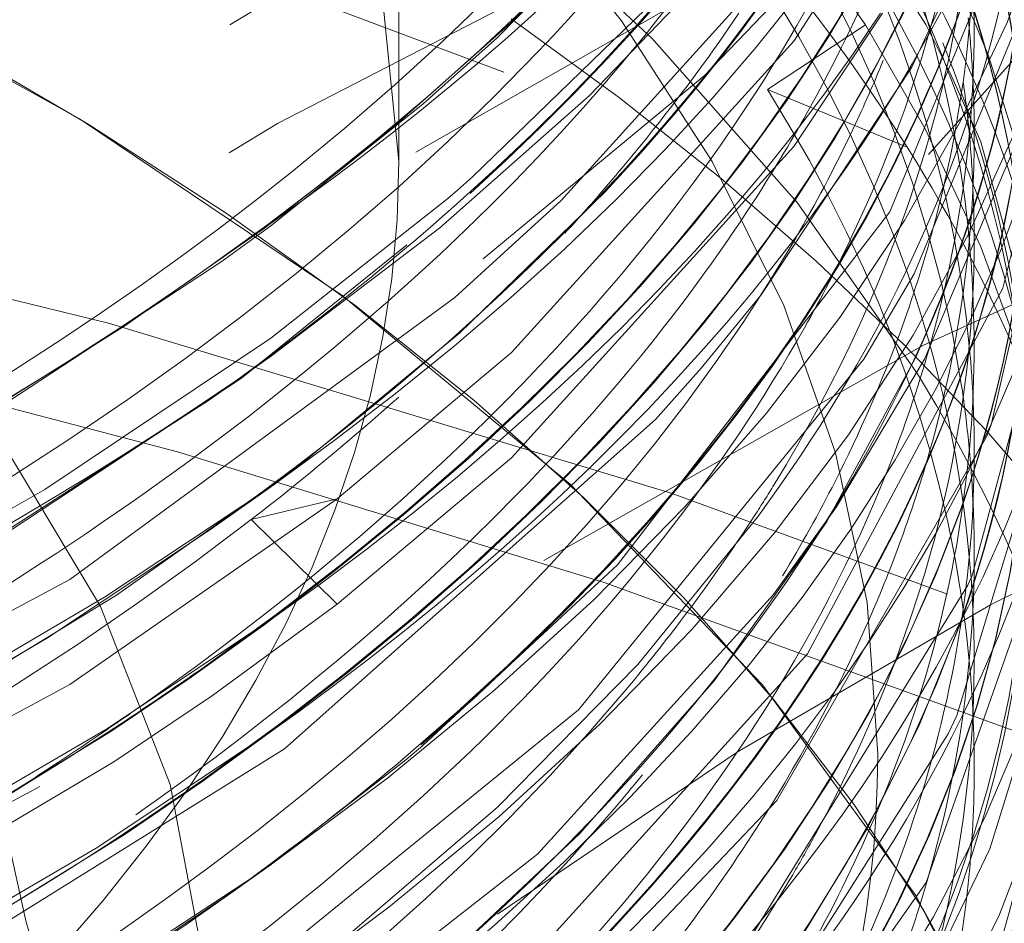
# Model space of a CAD drawing. Units: millimetres. Extents: x -210 to 210, y -148 to 148.
# Drawn here: x -141 to -139, y 75 to 77 of the extents above; entities that cross this region are included whole.
import ezdxf

# ---------------------------------------------------------------- set-up
doc = ezdxf.new("R2010")
doc.units = ezdxf.units.MM
doc.linetypes.add('Ciągła0.30mm', pattern=[0])
doc.linetypes.add('Liniakreskowa', pattern=[5.8, 4, -1.8])
doc.layers.add('Wymiary', color=7, linetype='Ciągła0.30mm', lineweight=0)
doc.styles.add('ICTEXT4', font='arial.ttf', dxfattribs={"height": 2.9845, "bigfont": 'bigfont.shx'})
doc.dimstyles.new('0', dxfattribs={"dimtxt": 0.125, "dimasz": 3, "dimexe": 1, "dimexo": 0, "dimgap": 0, "dimtad": 1, "dimdec": 3, "dimlfac": 4, "dimrnd": 0.001, "dimtxsty": 'ICTEXT4', "dimblk1": '_FILLED_300_100_7', "dimblk2": '_FILLED_300_100_7', "dimcen": 0.09, "dimclrd": 7, "dimclre": 7, "dimclrt": 7, "dimadec": 1, "dimazin": 2, "dimtfac": 12, "dimtdec": 3, "dimtofl": 0, "dimtmove": 0, "dimatfit": 0, "dimfxl": 0, "dimtolj": 1, "dimtzin": 1, "dimlwd": 15, "dimlwe": 15, "dimarcsym": 0})

# ---------------------------------------------------------------- blocks, each defined once
blk = doc.blocks.new('*D39')
at = {"layer": 'Defpoints', "color": 0}
for p in [(-142.6513928217754, 99.95178467115596), (-150.9030071294487, 84.51932338601411)]:
    blk.add_point(p, dxfattribs=at)
at = {"layer": 'Wymiary', "color": 7, "lineweight": 15}
for p, q in [((-141.2368303690315, 102.5973494628946), (-139.8222679162875, 105.2429142546332)), ((-142.6513928217754, 99.95178467115596), (-150.9030071294487, 84.51932338601411)), ((-152.3175695821926, 81.8737585942755), (-163.6524736395664, 60.67481963350103))]:
    blk.add_line(p, q, dxfattribs=at)
at = {"layer": 'Wymiary', "color": 7}
for points in [[(-141.6777578343212, 102.8331098716852), (-140.7959029037417, 102.3615890541039), (-142.6513928217754, 99.95178467115596)], [(-151.8766421169029, 81.63799818548483), (-152.7584970474824, 82.10951900306617), (-150.9030071294487, 84.51932338601411)]]:
    blk.add_solid(points, dxfattribs=at)
at = {"layer": 'Wymiary', "color": 7, "insert": (-160.8667894342507, 69.29102456983078), "char_height": 2.9845, "attachment_point": 5, "rotation": 61.8669385423072, "style": 'ICTEXT4'}
blk.add_mtext('\\A1;\\A1;{\\fArial|b0|i0|c0|p34;∅}70{\\fArial|b0|i0|c238|p34;\\H2.4871;- 6otw.}', dxfattribs=at)
blk = doc.blocks.new('_FILLED_300_100_7')
at = {"color": 7}
blk.add_solid([(0, 0), (-1, -0.1666666666666667), (0, 0), (-1, 0.1666666666666667)], dxfattribs=at)

msp = doc.modelspace()

# ---------------------------------------------------------------- linework, layer by layer
at = {"layer": 'Wymiary', "color": 7, "linetype": 'Liniakreskowa', "lineweight": 9}
for p, q in [((-140.4630182999796, 76.50110845269688), (-140.4630182999796, 78.44966561121186)), ((-139.6956040865417, 76.72523059385405), (-139.8568036890668, 76.61878267718443)), ((-139.8568036890668, 76.61878267718443), (-139.6269322506775, 76.5241810777798)), ((-140.7742684301609, 76.32790337193997), (-140.6773940984843, 76.39640386879137)), ((-140.6773940984843, 76.39640386879137), (-140.6722063575449, 76.40007215558867)), ((-140.7742684301608, 76.10923195748447), (-140.6722063575448, 76.18140074113317)), ((-140.7742684301608, 75.89489067004781), (-140.6742475989971, 75.96561607802354)), ((-140.5643979369532, 75.94623675191552), (-140.7058145899686, 75.91209220561802)), ((-140.7058145899686, 75.91209220561802), (-140.5643835782581, 75.77343664125907)), ((-140.7742684301608, 75.67621925559226), (-140.6722063575448, 75.74838803924096)), ((-140.7742684301606, 75.49240574079963), (-140.6886385290311, 75.5529552245607)), ((-140.7317872924582, 75.30377302688596), (-140.6722063575448, 75.34590310999268)), ((-140.7742684301608, 75.27373432634397), (-140.7353922094893, 75.30122396560769)), ((-140.7353922094893, 75.30122396560769), (-140.7317872924582, 75.30377302688596))]:
    msp.add_line(p, q, dxfattribs=at)
for points in [[(-140.1959671856474, 76.43681298054436), (-139.8716108563365, 76.79459384511017), (-139.6684920995698, 77.08873987462839), (-139.5132651630988, 77.39257400447579), (-139.4090284938797, 77.69953369266722), (-139.3830454289289, 77.81494831899523)], [(-139.6467552518543, 77.5397459772775), (-139.7537405825962, 77.35347638582085), (-140.0468613986052, 76.96446506996324), (-140.300855836212, 76.70426049959902)], [(-140.3665434653832, 76.45377611248581), (-140.3416662570726, 76.47544474140892), (-140.0567845654774, 76.7513035802635), (-139.8164901719118, 77.0402324778795), (-139.6083462836827, 77.36759532329872)], [(-140.4234403821927, 75.54078350041655), (-140.1032175572095, 75.83792542042144), (-139.655835734055, 76.41822755734562), (-139.4041040394842, 77.02779164536226), (-139.3538361493282, 77.33667379398689)], [(-139.5162531607316, 76.73012491804668), (-139.6391566032981, 76.97681939670895), (-139.8356003380514, 77.27424370313801), (-139.8801878064131, 77.33195656042447)], [(-154.1674358546564, 77.21248587440108), (-154.0265075951527, 76.77283251607174), (-153.6608309046834, 76.18728907779541), (-153.1065936728967, 75.64004678872277), (-152.37835763514, 75.14639756217596), (-151.4966991948776, 74.7199646299763), (-150.4852916287738, 74.37249670936778), (-149.3722824100636, 74.11384945687291), (-148.1879194736527, 73.95092214264187), (-146.9648782636347, 73.88875205338822), (-145.7365924290369, 73.92862334268037), (-144.5368646945246, 74.07018679876143), (-143.3984629720283, 74.30904602815576), (-142.3528417618909, 74.63937268173873), (-141.4283604415777, 75.05172347134321), (-140.6508139089116, 75.53527849915419), (-140.041009078251, 76.07669802017146), (-139.9660213882391, 76.16096441025861)], [(-139.5964233906414, 76.72559107583128), (-139.8152417973365, 77.0737782171744), (-139.8483053218641, 77.11789351017438)], [(-139.6956040865417, 76.72523059385405), (-139.8830703765763, 76.98948025723979), (-139.9012363988819, 77.01216106245771)], [(-140.5643979369532, 75.94623675191552), (-140.2778896650764, 76.1868240460981), (-139.8135379846149, 76.69832801018181), (-139.6266345031074, 76.98802869104941)], [(-139.8671705187544, 76.28147294325576), (-139.6194030858475, 76.65548466973769), (-139.4775151424442, 76.96331115959097)], [(-139.6158564636996, 76.3160744493313), (-139.4230511902965, 76.78251944997962), (-139.3850115879101, 76.94030895058026)], [(-139.4890364598164, 76.06811866383525), (-139.3522677328915, 76.66666946392297), (-139.347705519576, 76.80039292605403)], [(-140.5643835782581, 75.77343664125907), (-140.2777598638969, 76.01388432753623), (-139.8136428285144, 76.52534027853643), (-139.6678107171748, 76.7442036860605)], [(-139.3678173567802, 76.21115603363201), (-139.3964988674361, 76.36425097597719), (-139.4931945901914, 76.6741983187294), (-139.5162531607316, 76.73012491804668)], [(-153.2447249827459, 75.06539883460853), (-153.0912961172875, 74.93611985290309), (-152.7436219735175, 74.68077146767983), (-152.3574604572848, 74.44264948823532), (-151.9299390342369, 74.22006963566433), (-150.9745567298535, 73.83341910934408), (-149.9045907881634, 73.53172184032778), (-148.7487769885744, 73.32319656409202), (-147.5396876808378, 73.21334355171712), (-146.3096872679264, 73.20560330499892), (-145.0924163877233, 73.2997159712758), (-143.9213884568693, 73.49386133499767), (-142.8285448121889, 73.78222078050351), (-141.8441449851289, 74.1575542350967), (-140.9948051198572, 74.60926170599487), (-140.3043086112348, 75.12534464046196), (-139.7910527592322, 75.69168607334447), (-139.4696743581515, 76.29276909780211), (-139.3651623555853, 76.7134597723073)], [(-139.5972624143171, 76.55458854254796), (-139.6956040865417, 76.72523059385405)], [(-139.555827447088, 76.64463300901147), (-139.5964233906414, 76.72559107583128)], [(-140.300855836212, 76.70426049959902), (-140.4228372305566, 76.59533494561441), (-140.6735526947049, 76.39510163983458)], [(-139.5983894217452, 76.1758309292623), (-139.4450054551029, 76.53760987380173), (-139.3985449544523, 76.70460664468693)], [(-139.364338437982, 76.01348504607668), (-139.5060766936923, 76.53324569478656), (-139.555827447088, 76.64463300901147)], [(-139.4415413668703, 76.18402347712532), (-139.5060243824774, 76.36045442504783), (-139.5972624143171, 76.55458854254796)], [(-139.5201409498436, 75.82014649022221), (-139.3585428569378, 76.42091305340634), (-139.3507271457352, 76.51566120809912)], [(-141.7545178301903, 75.5818935149672), (-141.4588362979514, 75.72749551311242), (-141.0449412211321, 75.96165264540416), (-140.673442566397, 76.21037093316747), (-140.3824532624614, 76.44009011217979)], [(-140.3824532624614, 76.44009011217979), (-140.3665434653832, 76.45377611248581)], [(-143.135001656236, 74.89988738982701), (-142.6621916705166, 75.04751217706796), (-141.7853751178484, 75.39481860241006), (-141.0039537415532, 75.81399095385049), (-140.3709985162771, 76.27716300056011), (-140.1959671856474, 76.43681298054436)], [(-140.6735526947049, 76.39510163983458), (-140.7549895260895, 76.3357646014414), (-141.1289008704286, 76.09093979691544), (-141.2980977466655, 75.99269955353613)], [(-154.1645258493923, 76.3331112855322), (-154.0871567848695, 76.05932353358679), (-153.8101563853206, 75.52285896919523), (-153.3636199870013, 75.00148150115909), (-152.7779106625937, 74.53121667064617), (-152.039782822548, 74.10076860791254), (-151.5877373023387, 73.8930938159722), (-151.0991726407839, 73.7038239569333), (-150.5845489970418, 73.53678294081287), (-150.0399533120302, 73.39067267404039), (-149.4770281315135, 73.26874717804984), (-148.8914798324488, 73.17019699848623), (-147.6848648589583, 73.04823780778422), (-146.4544991073153, 73.02816533932553), (-145.2329990694737, 73.11069017791668), (-144.054818796876, 73.29310803239574), (-142.9513214762326, 73.57105529249716), (-141.9526478294289, 73.9364647074736), (-141.0864218485331, 74.38003055184883), (-140.3760597661779, 74.88915644018493), (-139.8415225392271, 75.45045380723671), (-139.4968857405337, 76.04834146389996), (-139.4890364598164, 76.06811866383525)], [(-143.5271352091538, 73.93053865669886), (-142.5875698464991, 74.20851348040271), (-141.6324325743869, 74.60252497066774), (-140.8183711836616, 75.07063590881664), (-140.1676798869788, 75.59962597390121), (-139.6983971331797, 76.17564951290434), (-139.6158564636996, 76.3160744493313)], [(-139.9660213882391, 76.16096441025861), (-139.8671705187544, 76.28147294325576)], [(-139.545536350392, 75.5904714001312), (-139.3678736645169, 76.17533332367331), (-139.3632761212887, 76.20870491984965)], [(-139.846705324531, 75.78922430430306), (-139.7434439163506, 75.93330457658128), (-139.5983894217452, 76.1758309292623)], [(-140.4772039490139, 74.28595897374268), (-140.2885717917936, 74.44767352029059), (-140.0099135317523, 74.72769297194093), (-139.5959132086842, 75.31564784506267), (-139.3800153974869, 75.9291194296584), (-139.35357022082, 76.13034012837248)], [(-143.1349932702567, 74.72708396545235), (-142.6621119868307, 74.87454703498516), (-141.7854391786017, 75.22185216234504), (-141.003903736478, 75.64117427297107), (-140.5643979369532, 75.94623675191552)], [(-139.8644344458932, 74.72868969806692), (-139.8324323201625, 74.77059035271073), (-139.6366171858586, 75.06840374256247), (-139.4912426387653, 75.37109616795132), (-139.3953549405919, 75.68083097552874), (-139.362081690208, 75.87158630915819)], [(-153.1209291691089, 75.82469301081812), (-153.029934377706, 75.75216940493958), (-152.282861603205, 75.26579458174312), (-151.3845340942033, 74.84788598307182), (-150.3598548333356, 74.51053037856938), (-149.2368145983412, 74.26253279101746), (-148.0462453593729, 74.11145545013426), (-146.8208264115313, 74.06091687707672), (-145.5941734581186, 74.11305336814966), (-144.3998821351326, 74.26600696312502), (-143.2708612353759, 74.51614509978863), (-142.2378424441721, 74.85643732419702), (-141.3375443481648, 75.27338353083978), (-140.9315655069305, 75.51436854288877), (-140.7696409884874, 75.62298408585895)], [(-140.0350351645103, 75.04559468063998), (-139.8943248337605, 75.2096033962174), (-139.5271368787462, 75.80417615182488), (-139.5201409498436, 75.82014649022221)], [(-144.8899195691631, 73.49875236859194), (-143.7889388042027, 73.695662088407), (-142.7073970037119, 73.99479641989161), (-141.7372971061304, 74.37953255243528), (-140.9055862277708, 74.83944430557318), (-140.2347347329661, 75.36221630611315), (-139.846705324531, 75.78922430430306)], [(-140.7696409884874, 75.62298408585895), (-140.5643835782581, 75.77343664125908)], [(-139.8797218993033, 75.05510855408615), (-139.5599000279441, 75.56013899882896), (-139.545536350392, 75.5904714001312)], [(-140.4517647713789, 75.51728382849608), (-140.4234403821927, 75.54078350041655)], [(-140.6683435451221, 75.34927483856657), (-140.4517647713789, 75.51728382849608)], [(-140.6951979388669, 75.32974467296351), (-140.6683435451221, 75.34927483856657)], [(-140.7351800177938, 75.30114797118753), (-140.7333533247686, 75.3024422279944), (-140.6951979388669, 75.32974467296351)], [(-140.9899703921089, 75.13111263848478), (-140.7351800177938, 75.30114797118753)]]:
    msp.add_lwpolyline(points, dxfattribs=at)
for centre, major_axis, ratio, start_param, end_param in [((-135.6407553328985, 76.21667591857273), (10.25, -2.510525938252074e-15), 0.8152988236192661, 0, 2.14730175065386), ((-135.6407553328986, 74.91383493430489), (10.25, -2.510525938252074e-15), 0.8152988236192661, 0, 3.141592653589793), ((-135.6407553328985, 76.21667591857273), (7.5625, -1.852278283710372e-15), 0.815298823619266, 0, 3.141592653589793), ((-135.6407553328985, 76.21667591857273), (12.125, -2.969768487932332e-15), 0.8152988236192661, 2.483761889433274, 5.401819039502401), ((-135.6407553328986, 74.91383493430489), (7.5625, -1.852278283710372e-15), 0.815298823619266, 0, 3.141592653589793), ((-146.7755182999796, 78.88267831310412), (-7.100000000000001, 8.694992273946209e-16), 0.4999999999999989, 5.667705598509828, 9.42477796076938), ((-135.6407553328985, 76.21667591857273), (5.5625, -1.36241956405143e-15), 0.815298823619266, 0, 3.141592653589793), ((-135.6407553328986, 73.75575405940013), (8, -1.959434878635765e-15), 0.815298823619266, 1.637275178844572, 3.077985428069356), ((-135.6407553328986, 67.86616930963135), (12.25, -3.000384657911015e-15), 0.9955897116560416, 0, 3.141592653589793), ((-146.7755182999796, 74.28207779051067), (-12.25, 1.500192328955508e-15), 0.5023872772995174, 3.407976754735755, 4.355436789956711), ((-146.7755182999796, 74.39015812981374), (-12.125, 1.484884243966166e-15), 0.5023872772995174, 2.1396975180286, 4.289456919434966), ((-146.7755182999796, 78.33924737222937), (7.475, -1.830846964725293e-15), 0.4999999999999974, 5.667705598509826, 6.725722463926135), ((-135.6407553328987, 67.49091204226102), (12.25, -3.000384657911015e-15), 0.9955897116560416, 0, 3.141592653589793), ((-146.7755182999796, 76.50110845269691), (-6.3125, 7.730582919617667e-16), 0.4999999999999989, 3.141592653589793, 6.283185307179586), ((-146.7755182999796, 79.31569101499633), (-6.24375, 7.646388452176287e-16), 0.4999999999999989, 0, 3.141592653589793), ((-146.7755182999796, 75.52682987343943), (-7.100000000000001, 8.694992273946209e-16), 0.4999999999999989, 3.141592653589793, 6.445788496714015), ((-146.7755182999796, 75.0386401656458), (-7.5, 9.18485099360515e-16), 0.5023872772995172, 3.441519144546812, 5.91349495283287), ((-135.6407553328986, 67.87789609923666), (10.25, -2.510525938252074e-15), 0.9955897116560414, 0, 2.147301750653856), ((-146.7755182999796, 78.55791878668497), (-7.475, 9.154234823626465e-16), 0.4999999999999989, 2.621502003886375, 3.141592653589793), ((-135.6407553328987, 67.66681388634086), (10.25, -2.510525938252074e-15), 0.9955897116560414, 0, 2.224141646443158), ((-146.7755182999796, 78.44966561121188), (-6.3125, 7.730582919617667e-16), 0.4999999999999989, 0, 3.141592653589793), ((-146.7755182999796, 78.28105034472453), (-8, 9.797174393178826e-16), 0.5023872772995174, 0, 3.143776435679282), ((-146.7755182999796, 78.44750054770245), (-7.35, 9.001153973733046e-16), 0.4999999999999985, 2.223025923157825, 3.086756988954926), ((-135.6407553328988, 71.29483220022753), (8, -1.959434878635765e-15), 0.815298823619266, 0.1377172528456298, 2.213393754981081), ((-146.7755182999796, 75.0386401656458), (5.999999999999999, -1.469576158976824e-15), 0.5023872772995172, 0.04509272430027842, 3.141592653589793), ((-146.7755182999796, 75.77504284539661), (7.386611652351683, -1.809198063319406e-15), 0.4999999999999954, 0.2448150785342305, 0.6285614329704176), ((-146.7755182999796, 74.17399745122118), (-7.5, 9.18485099360515e-16), 0.5023872772995172, 3.141592653589793, 6.283185307179586), ((-146.7755182999796, 74.1739974512212), (-7.500000000000002, 9.184850993605152e-16), 0.5023872772995174, 3.141592653589793, 4.712388980384899), ((-146.7755182999796, 77.50374974108887), (7.475, -1.830846964725293e-15), 0.4999999999999974, 5.667705598509826, 6.391250612897484), ((-135.6407553328988, 71.00531198150134), (7.5, -1.83697019872103e-15), 0.815298823619266, 5.401819039502401, 8.511554417784536), ((-146.7755182999796, 72.6608727009645), (-10.25, 1.255262969126037e-15), 0.5023872772995174, 3.141592653589793, 6.283185307179586), ((-146.7755182999796, 77.28724339014276), (-7.472499999999997, 9.151173206628594e-16), 0.4999999999999975, 2.526112944919413, 3.267202060509754), ((-146.7755182999796, 78.44966561121191), (-7.35, 9.001153973733046e-16), 0.4999999999999985, 2.526112944919383, 2.891627473284518), ((-146.7755182999796, 76.89753195843979), (-7.472499999999993, 9.151173206628588e-16), 0.4999999999999975, 2.917720088613472, 3.284555334399401), ((-146.7755182999796, 78.23099419675634), (-7.35, 9.001153973733046e-16), 0.4999999999999978, 2.630948313725669, 2.904454358288956), ((-146.7755182999796, 78.22882913324688), (-7.35, 9.001153973733046e-16), 0.4999999999999978, 2.635771504653267, 2.905863205631644), ((-146.7755182999796, 75.95002358808394), (7.35, -1.800230794746609e-15), 0.5000000000000091, 0.1836320139195172, 0.3960456574259244), ((-146.7755182999796, 70.82350693281218), (-12.25, 1.500192328955508e-15), 0.5023872772995174, 3.409342408362154, 6.283185307179586), ((-146.7755182999796, 78.12274102128326), (-7.472499999999998, 9.151173206628596e-16), 0.4999999999999975, 2.526112944919413, 2.92000808520234), ((-146.7755182999796, 76.57277243202064), (-7.35, 9.001153973733046e-16), 0.5000000000000004, 3.141592653589793, 3.324922237467312), ((-146.7755182999796, 76.57060736851118), (-7.35, 9.001153973733046e-16), 0.5000000000000004, 3.141592653589793, 3.324817769130787), ((-146.7755182999796, 74.17399745122118), (5.999999999999999, -1.469576158976824e-15), 0.5023872772995172, 0.04509272430027842, 3.141592653589793), ((-146.7755182999796, 70.71542659350911), (-12.125, 1.484884243966166e-15), 0.5023872772995174, 4.131861239192558, 5.19507317313135), ((-146.7755182999796, 77.79581643135467), (-7.35, 9.001153973733046e-16), 0.4999999999999978, 2.488869209173549, 2.956079923738393), ((-135.6407553328988, 71.00531198150134), (-7, 8.572527594031472e-16), 0.8152988236192674, 3.141592653589793, 5.440889615095559), ((-146.7755182999796, 77.79798149486412), (-7.35, 9.001153973733046e-16), 0.4999999999999978, 2.526112944919408, 2.954708428427613), ((-146.7755182999796, 76.68102560749367), (7.475, -1.830846964725293e-15), 0.4999999999999974, 6.05024895466922, 6.399688898093684), ((-146.7755182999796, 76.38895891722792), (-7.35, 9.001153973733046e-16), 0.499999999999995, 3.141592653589793, 3.332588942965271), ((-146.7755182999796, 76.38679385371846), (-7.35, 9.001153973733046e-16), 0.499999999999995, 3.141592653589793, 3.332313370014302), ((-146.7755182999796, 78.01448784581024), (-7.35, 9.001153973733046e-16), 0.4999999999999991, 2.702148895710014, 2.857931281617861), ((-146.7755182999796, 77.61200291656195), (-7.35, 9.001153973733046e-16), 0.499999999999995, 2.493721689529756, 2.963005721609551), ((-146.7755182999796, 77.61416798007141), (-7.35, 9.001153973733046e-16), 0.499999999999995, 2.52611294491943, 2.961634542345231), ((-146.7755182999796, 77.704992205713), (-7.454874782246265, 9.12958854012221e-16), 0.4999999999999958, 2.750617713979832, 2.941116337812665), ((-146.7755182999796, 77.17899021466974), (-7.35, 9.001153973733046e-16), 0.499999999999995, 2.905156717721852, 3.074052701277452), ((-146.7755182999796, 76.06164095542665), (-7.472954226713131, 9.15172947391892e-16), 0.4999999999999994, 3.271389438383201, 3.373484446959294), ((-146.7755182999796, 78.01665290931969), (-7.35, 9.001153973733046e-16), 0.4999999999999991, 2.70368183671578, 2.825742001519151), ((-146.7755182999796, 75.85376825867736), (-7.424265436803977, 9.092102903202318e-16), 0.4999999999999954, 3.216351502503666, 3.420492378539401), ((-146.7755182999796, 77.39549656561584), (-7.35, 9.001153973733046e-16), 0.4999999999999964, 2.605730166650158, 2.986158477217458), ((-146.7755182999796, 77.39333150210638), (-7.35, 9.001153973733046e-16), 0.4999999999999964, 2.613694675280793, 2.98811340181244), ((-146.7755182999796, 76.17028750277234), (-7.35, 9.001153973733046e-16), 0.4999999999999963, 3.141592653589793, 3.32011831508731), ((-146.7755182999796, 76.16812243926287), (-7.35, 9.001153973733046e-16), 0.4999999999999963, 3.141592653589793, 3.319559261797843), ((-146.7755182999796, 76.27854067824538), (-7.475, 9.154234823626465e-16), 0.4999999999999974, 2.546191902977891, 3.275437132037583), ((-146.7755182999796, 77.90623467033716), (7.475, -1.830846964725293e-15), 0.4999999999999974, 5.667705598509826, 5.967027407400106), ((-146.7755182999796, 74.39015812981374), (-8, 9.797174393178826e-16), 0.5023872772995174, 3.141592653589793, 3.764543860658045), ((-146.7755182999796, 77.00578513391285), (-7.35, 9.001153973733046e-16), 0.5000000000000004, 2.913360444515027, 3.067002803306952), ((-146.7755182999796, 77.00362007040339), (-7.35, 9.001153973733046e-16), 0.5000000000000004, 2.915057701205373, 3.067708922504983), ((-146.7755182999796, 77.09238767429127), (-7.45, 9.123618653647781e-16), 0.4999999999999958, 2.526112944919436, 3.039515959197553), ((-146.7755182999796, 78.55791878668497), (-7.475, 9.154234823626465e-16), 0.4999999999999989, 2.526112944919384, 2.621502003886375), ((-146.7755182999796, 77.79581643135467), (-7.35, 9.001153973733046e-16), 0.4999999999999978, 0.304509988460431, 2.488869209173549), ((-146.7755182999796, 75.97425386002627), (-7.35, 9.001153973733046e-16), 0.4999999999999992, 3.299384982207231, 3.339208870555538), ((-146.7755182999796, 75.77504284539661), (7.386611652351683, -1.809198063319406e-15), 0.4999999999999954, 0.212931882679532, 0.2448150785342305), ((-146.7755182999796, 76.47978314286944), (-7.454874782246264, 9.129588540122209e-16), 0.4999999999999975, 2.900300622287898, 3.189366061217271), ((-146.7755182999796, 75.95002358808394), (7.35, -1.800230794746609e-15), 0.5000000000000091, 0, 0.1836320139195172), ((-146.7755182999796, 76.57277243202064), (-7.35, 9.001153973733046e-16), 0.5000000000000004, 2.966512533793339, 3.141592653589793), ((-146.7755182999796, 76.57060736851118), (-7.35, 9.001153973733046e-16), 0.5000000000000004, 2.967855540272408, 3.141592653589793), ((-146.7755182999796, 75.77504284539661), (7.386611652351683, -1.809198063319406e-15), 0.4999999999999954, 6.232334479831457, 6.496117189859119), ((-146.7755182999796, 75.97425386002627), (-7.35, 9.001153973733046e-16), 0.4999999999999992, 3.14159265359062, 3.299384982207231), ((-146.7755182999796, 76.79144384647621), (-7.35, 9.001153973733046e-16), 0.4999999999999989, 2.943132466517279, 3.074104137824421), ((-146.7755182999796, 76.78927878296675), (-7.35, 9.001153973733046e-16), 0.4999999999999989, 2.944620560448527, 3.075231188466534), ((-146.7755182999796, 76.06164095542665), (-7.472954226713131, 9.15172947391892e-16), 0.4999999999999994, 2.361277630461664, 3.266729719086309), ((-146.7755182999796, 76.50110845269691), (-6.3125, 7.730582919617667e-16), 0.4999999999999989, 2.654978785335818, 3.141592653589793), ((-146.7755182999796, 72.6608727009645), (-7.5625, 9.26139141855186e-16), 0.5023872772995174, 3.141592653589793, 6.283185307179586), ((-146.7755182999796, 78.01665290931969), (-7.35, 9.001153973733046e-16), 0.4999999999999991, 2.526112944919408, 2.70368183671578), ((-146.7755182999796, 78.01448784581024), (-7.35, 9.001153973733046e-16), 0.4999999999999991, 0.476855071960162, 2.702148895710014), ((-146.7755182999796, 78.22882913324688), (-7.35, 9.001153973733046e-16), 0.4999999999999978, 1.139289986284932, 2.635771504653267), ((-146.7755182999796, 78.23099419675634), (-7.35, 9.001153973733046e-16), 0.4999999999999978, 2.526112944919408, 2.630948313725669), ((-146.7755182999796, 78.55791878668497), (-7.475, 9.154234823626465e-16), 0.4999999999999989, 0.8567786624705465, 2.526112944919384), ((-146.7755182999796, 76.38895891722792), (-7.35, 9.001153973733046e-16), 0.499999999999995, 2.964339576477748, 3.141592653589793), ((-146.7755182999796, 76.38679385371846), (-7.35, 9.001153973733046e-16), 0.499999999999995, 2.965579467531688, 3.141592653589793), ((-146.7755182999796, 78.44966561121191), (-7.35, 9.001153973733046e-16), 0.4999999999999985, 2.410420054687969, 2.526112944919383), ((-146.7755182999796, 77.17899021466974), (-7.35, 9.001153973733046e-16), 0.499999999999995, 2.791403797604639, 2.905156717721852), ((-146.7755182999796, 77.704992205713), (-7.454874782246265, 9.12958854012221e-16), 0.4999999999999958, 2.526112944919439, 2.750617713979832), ((-135.6407553328988, 71.00531198150134), (6.0625, -1.484884243966166e-15), 0.8152988236192661, 5.401819039502402, 8.653531796442584), ((-135.6407553328985, 76.21667591857273), (10.25, -2.510525938252074e-15), 0.8152988236192661, 3.141592653589793, 5.288894404244042), ((-135.6407553328985, 76.21667591857273), (7.5625, -1.852278283710372e-15), 0.815298823619266, 3.141592653589793, 5.401819039502401), ((-135.6407553328985, 76.21667591857273), (5.5625, -1.36241956405143e-15), 0.815298823619266, 3.141592653589793, 5.401819039502402), ((-135.6407553328988, 71.29483220022753), (5.5625, -1.36241956405143e-15), 0.815298823619266, 0, 2.456880804322552), ((-146.7755182999796, 78.33924737222937), (7.475, -1.830846964725293e-15), 0.4999999999999974, 5.450903595261818, 5.667705598509826), ((-146.7755182999796, 77.00362007040339), (-7.35, 9.001153973733046e-16), 0.5000000000000004, 0.5364541233663319, 2.915057701205373), ((-146.7755182999796, 77.00578513391285), (-7.35, 9.001153973733046e-16), 0.5000000000000004, 2.804001496532492, 2.913360444515027), ((-146.7755182999796, 75.0386401656458), (-7.5, 9.18485099360515e-16), 0.5023872772995172, 3.206191959414471, 3.441519144546812), ((-146.7755182999796, 78.23099419675634), (-7.35, 9.001153973733046e-16), 0.4999999999999978, 1.156366907387143, 2.526112944919408), ((-146.7755182999796, 77.61200291656195), (-7.35, 9.001153973733046e-16), 0.499999999999995, 0.4278694664910935, 2.493721689529756), ((-146.7755182999796, 76.89753195843979), (-7.472499999999993, 9.151173206628588e-16), 0.4999999999999975, 2.526112944919413, 2.917720088613472), ((-146.7755182999796, 76.78927878296675), (-7.35, 9.001153973733046e-16), 0.4999999999999989, 2.695929000052806, 2.944620560448527), ((-146.7755182999796, 76.79144384647621), (-7.35, 9.001153973733046e-16), 0.4999999999999989, 2.697335327015563, 2.943132466517279), ((-146.7755182999796, 78.12274102128326), (-7.472499999999998, 9.151173206628596e-16), 0.4999999999999975, 0.6154797086703797, 2.526112944919413), ((-146.7755182999796, 76.57060736851118), (-7.35, 9.001153973733046e-16), 0.5000000000000004, 2.45938366170455, 2.967855540272408), ((-146.7755182999796, 76.57277243202064), (-7.35, 9.001153973733046e-16), 0.5000000000000004, 2.526112944919405, 2.966512533793339), ((-146.7755182999796, 76.17028750277234), (-7.35, 9.001153973733046e-16), 0.4999999999999963, 2.596880442630203, 3.077244656187176), ((-146.7755182999796, 76.16812243926287), (-7.35, 9.001153973733046e-16), 0.4999999999999963, 2.602982113933201, 3.078020235961625), ((-146.7755182999796, 77.17899021466974), (-7.35, 9.001153973733046e-16), 0.499999999999995, 0.5446034334272044, 2.791403797604639), ((-146.7755182999796, 70.71542659350911), (-10.25, 1.255262969126037e-15), 0.5023872772995174, 3.25451728884895, 6.195781858715354), ((-146.7755182999796, 78.01665290931969), (-7.35, 9.001153973733046e-16), 0.4999999999999991, 0.6154797086703861, 2.526112944919408), ((-135.6407553328987, 67.87789609923666), (7.5625, -1.852278283710372e-15), 0.9955897116560415, 0, 2.216683889318382), ((-146.7755182999796, 70.71542659350911), (-12.125, 1.484884243966166e-15), 0.5023872772995174, 0, 4.131861239192558), ((-146.7755182999796, 76.68102560749367), (7.475, -1.830846964725293e-15), 0.4999999999999974, 5.831326031700598, 6.05024895466922), ((-135.6407553328987, 67.66681388634086), (7.5625, -1.852278283710372e-15), 0.9955897116560415, 0, 2.351299206579629), ((-146.7755182999796, 77.00578513391285), (-7.35, 9.001153973733046e-16), 0.5000000000000004, 2.52611294491943, 2.804001496532492), ((-146.7755182999796, 77.90623467033716), (7.475, -1.830846964725293e-15), 0.4999999999999974, 4.712388980384896, 5.667705598509826), ((-146.7755182999796, 76.38679385371846), (-7.35, 9.001153973733046e-16), 0.499999999999995, 2.214849444365845, 2.965579467531688), ((-146.7755182999796, 75.95002358808394), (7.35, -1.800230794746609e-15), 0.5000000000000091, 5.943523107201866, 6.230761243971088), ((-146.7755182999796, 76.38895891722792), (-7.35, 9.001153973733046e-16), 0.499999999999995, 2.526112944919406, 2.964339576477748), ((-146.7755182999796, 75.85376825867736), (-7.424265436803977, 9.092102903202318e-16), 0.4999999999999954, 2.900106097392453, 3.108168899323986), ((-146.7755182999796, 75.97425386002627), (-7.35, 9.001153973733046e-16), 0.4999999999999992, 2.734784728453219, 3.065463647269409), ((-146.7755182999796, 77.79798149486412), (-7.35, 9.001153973733046e-16), 0.4999999999999978, 2.494617403687633, 2.526112944919408), ((-146.7755182999796, 77.79798149486412), (-7.35, 9.001153973733046e-16), 0.4999999999999978, 2.382211148936246, 2.494617403687633), ((-146.7755182999796, 76.47978314286944), (-7.454874782246264, 9.129588540122209e-16), 0.4999999999999975, 2.749697320961561, 2.900300622287898), ((-146.7755182999796, 77.704992205713), (-7.454874782246265, 9.12958854012221e-16), 0.4999999999999958, 0.6154797086703568, 2.526112944919439), ((-146.7755182999796, 77.39333150210638), (-7.35, 9.001153973733046e-16), 0.4999999999999964, 1.825719786183125, 2.613694675280793), ((-146.7755182999796, 77.39549656561584), (-7.35, 9.001153973733046e-16), 0.4999999999999964, 2.551181266328582, 2.605730166650158), ((-146.7755182999796, 75.52682987343943), (-7.100000000000001, 8.694992273946209e-16), 0.4999999999999989, 2.91116714857632, 3.141592653589793), ((-146.7755182999796, 77.61416798007141), (-7.35, 9.001153973733046e-16), 0.499999999999995, 2.496814935834151, 2.52611294491943), ((-135.6407553328987, 67.08047440607473), (8, -1.959434878635765e-15), 0.9955897116560415, 0, 2.155125719811076), ((-135.6407553328987, 67.4791852526557), (8, -1.959434878635765e-15), 0.9955897116560415, 1.637275178844562, 2.207695564796576), ((-146.7755182999796, 77.61416798007141), (-7.35, 9.001153973733046e-16), 0.499999999999995, 2.370200562334833, 2.496814935834151), ((-146.7755182999796, 75.77504284539661), (7.386611652351683, -1.809198063319406e-15), 0.4999999999999954, 6.041698750983038, 6.168848799695112), ((-146.7755182999796, 77.39549656561584), (-7.35, 9.001153973733046e-16), 0.4999999999999964, 2.526112944919407, 2.551181266328582), ((-146.7755182999796, 77.50374974108887), (7.475, -1.830846964725293e-15), 0.4999999999999974, 5.662355969922516, 5.667705598509826), ((-146.7755182999796, 77.50374974108887), (7.475, -1.830846964725293e-15), 0.4999999999999974, 4.712388980384896, 5.662355969922516), ((-146.7755182999796, 77.39549656561584), (-7.35, 9.001153973733046e-16), 0.4999999999999964, 2.477467320012978, 2.526112944919407)]:
    msp.add_ellipse(centre, major_axis=major_axis, ratio=ratio, start_param=start_param, end_param=end_param, dxfattribs=at)
for centre, major_axis, ratio in [((-135.6407553328986, 73.75575405940013), (12.125, -2.969768487932332e-15), 0.8152988236192659), ((-146.7755182999796, 78.49721102333069), (-7.75, 9.491012693391988e-16), 0.5023872772995174), ((-146.7755182999796, 78.88267831310412), (-6.743749999999999, 8.258711851749963e-16), 0.499999999999999), ((-135.6407553328986, 67.87789609923666), (12.125, -2.969768487932332e-15), 0.9955897116560416), ((-135.6407553328987, 67.4791852526557), (12.125, -2.969768487932332e-15), 0.9955897116560416)]:
    msp.add_ellipse(centre, major_axis=major_axis, ratio=ratio, dxfattribs=at)
for points, knots in [([(-144.0304687317042, 79.78025941389164), (-144.0290903269349, 79.77997088691104), (-144.0277120994205, 79.77968214466209), (-143.2141735627565, 79.60909468009784), (-142.4623424815331, 79.36375415670948), (-141.1796253408743, 78.75525041702393), (-140.64774477676, 78.39163656467196), (-139.8736780157285, 77.5935686086346), (-139.6309579461816, 77.15856315663342), (-139.5383861049276, 76.66102563084625), (-139.5306053835905, 76.60562009741712), (-139.5253194366316, 76.55014859130536)], [0.4373939518421952, 0.4373939518421952, 0.4373939518421952, 0.4373939518421952, 0.4375, 0.4375, 0.5, 0.5, 0.5625, 0.5625, 0.625, 0.625, 0.6328124084953378, 0.6328124084953378, 0.6328124084953378, 0.6328124084953378]), ([(-139.7356767344372, 79.34229213048381), (-139.6860855685282, 79.24254256448916), (-139.6447665335277, 79.14176223604451), (-139.47024660595, 78.60187275591727), (-139.4873924075617, 78.15007086131843), (-139.8371595919116, 77.27930979555312), (-140.1700468985241, 76.85974033219344), (-140.9541722224634, 76.23061067349946), (-141.3314829226095, 75.99695853232578), (-141.7583632017264, 75.78945040718445)], [0.6105361129047852, 0.6105361129047852, 0.6105361129047852, 0.6105361129047852, 0.625, 0.625, 0.6875, 0.6875, 0.75, 0.75, 0.792064631756661, 0.792064631756661, 0.792064631756661, 0.792064631756661]), ([(-143.4723834154845, 78.78458771128383), (-143.3314502436658, 78.74784283253958), (-143.1928909829325, 78.70878397044206), (-142.3033383818982, 78.43828856726535), (-141.6316441471703, 78.13944999634643), (-140.5414845415411, 77.44170805103282), (-140.1223252946738, 77.04240353290785), (-139.8568036890668, 76.61878267718443)], [0.8637339792680907, 0.8637339792680907, 0.8637339792680907, 0.8637339792680907, 0.875, 0.875, 0.9375, 0.9375, 1, 1, 1, 1]), ([(-141.2278492286361, 78.56968651060235), (-141.0266581748734, 78.44878082045244), (-140.8407844210661, 78.32140826737529), (-140.1970450857253, 77.81452486940437), (-139.8570961606346, 77.39638720168949), (-139.5923223009151, 76.76486937789319), (-139.5420832192393, 76.5644348989617), (-139.5243218388679, 76.36325847998778)], [0.6027982854114121, 0.6027982854114121, 0.6027982854114121, 0.6027982854114121, 0.625, 0.625, 0.6875, 0.6875, 0.7158192305825414, 0.7158192305825414, 0.7158192305825414, 0.7158192305825414]), ([(-141.3495971343887, 78.12219674957262), (-141.0738075193554, 77.96471238140822), (-140.8244837974528, 77.79541676500908), (-140.1434967529817, 77.23859234924855), (-139.8177225371973, 76.8176348620861), (-139.5830030614253, 76.20663137369189), (-139.5412256342122, 76.02922580470657), (-139.5248984469315, 75.85120823254373)], [0.8454472823511723, 0.8454472823511723, 0.8454472823511723, 0.8454472823511723, 0.875, 0.875, 0.9375, 0.9375, 0.9625628916135446, 0.9625628916135446, 0.9625628916135446, 0.9625628916135446]), ([(-140.8063608110265, 77.94435693006372), (-140.5783428027584, 77.77729473610705), (-140.3774619992632, 77.6008162196998), (-139.8335095720949, 77.01497299206125), (-139.6054648088159, 76.5779268433306), (-139.5333943408974, 76.10404507977444), (-139.5294690475017, 76.07304094194912), (-139.5263267715224, 76.04201503245363)], [0.7839762366828631, 0.7839762366828631, 0.7839762366828631, 0.7839762366828631, 0.8125, 0.8125, 0.875, 0.875, 0.8793705639055369, 0.8793705639055369, 0.8793705639055369, 0.8793705639055369]), ([(-140.2377988038099, 77.62255841596753), (-140.1062616045429, 77.48452050635738), (-139.9917039243072, 77.34238576927575), (-139.6777207203917, 76.86957741392962), (-139.5524030230726, 76.52614384608839), (-139.5233202197812, 76.18082951723821)], [0.7284611081961718, 0.7284611081961718, 0.7284611081961718, 0.7284611081961718, 0.75, 0.75, 0.7986143933221557, 0.7986143933221557, 0.7986143933221557, 0.7986143933221557]), ([(-139.8890853533631, 77.11258122884831), (-139.9858389884447, 76.96536075550422), (-140.1009057307787, 76.82122313407362), (-140.6139047489764, 76.28072669032764), (-141.1396310329854, 75.91484519342312), (-142.4118627739742, 75.30096357336062), (-143.1591856246459, 75.05249467684658), (-143.968105410062, 74.87872849858641)], [0.7906884260782214, 0.7906884260782214, 0.7906884260782214, 0.7906884260782214, 0.8125, 0.8125, 0.875, 0.875, 0.9374747459067327, 0.9374747459067327, 0.9374747459067327, 0.9374747459067327]), ([(-139.5296569955584, 77.01783838168986), (-139.5382338801321, 76.94448134454476), (-139.5511667861409, 76.87126215652563), (-139.6020348765545, 76.65684081314318), (-139.6520633471577, 76.51632340299368), (-139.7179740160724, 76.377706146263)], [0.2396633194756926, 0.2396633194756926, 0.2396633194756926, 0.2396633194756926, 0.25, 0.25, 0.2700471876176558, 0.2700471876176558, 0.2700471876176558, 0.2700471876176558]), ([(-139.8774459994539, 76.95701467614936), (-139.8897565126907, 76.93797547322703), (-139.9023768036395, 76.91898789629684), (-139.9777997350172, 76.80854053552343), (-140.0475321961565, 76.71826734638456), (-140.124200223534, 76.62950421780933)], [0.8721826189544281, 0.8721826189544281, 0.8721826189544281, 0.8721826189544281, 0.875, 0.875, 0.8886178457329548, 0.8886178457329548, 0.8886178457329548, 0.8886178457329548]), ([(-139.666374463976, 76.66708110460023), (-139.6816808796121, 76.62945629448046), (-139.6981592366651, 76.59195531025469), (-139.7424416219142, 76.49821834988782), (-139.7717449190881, 76.44215471952532), (-139.8036641346037, 76.3864670754539)], [0.1820968160476122, 0.1820968160476122, 0.1820968160476122, 0.1820968160476122, 0.1875, 0.1875, 0.1956542814912536, 0.1956542814912536, 0.1956542814912536, 0.1956542814912536]), ([(-139.5196990365896, 76.64903931780267), (-139.5162349011272, 76.58813580081765), (-139.5157747311293, 76.5271946016198), (-139.5241775692363, 76.32793257827768), (-139.5456444011803, 76.18971157648772), (-139.5823814262121, 76.0525117848251)], [0.553929366384858, 0.553929366384858, 0.553929366384858, 0.553929366384858, 0.5625, 0.5625, 0.5819707325876022, 0.5819707325876022, 0.5819707325876022, 0.5819707325876022]), ([(-139.892866617528, 76.58809174189655), (-140.0019763554854, 76.42301922554637), (-140.1341117555424, 76.26183902457481), (-140.4587656997802, 75.93420361773282), (-140.6563059868347, 75.76890194491497), (-140.8779826484275, 75.61228925346526)], [0.03802850172590431, 0.03802850172590431, 0.03802850172590431, 0.03802850172590431, 0.0625, 0.0625, 0.08956221851235248, 0.08956221851235248, 0.08956221851235248, 0.08956221851235248]), ([(-139.8767025827889, 76.43942988242078), (-139.902089983231, 76.40010268135245), (-139.9287946963653, 76.36099539895203), (-140.0483280331687, 76.19516747651348), (-140.15386970015, 76.0707361349967), (-140.2725854617417, 75.94956404706164)], [0.1191813329006955, 0.1191813329006955, 0.1191813329006955, 0.1191813329006955, 0.12499999999, 0.12499999999, 0.1440091550855481, 0.1440091550855481, 0.1440091550855481, 0.1440091550855481]), ([(-139.8104072544066, 76.37477537667745), (-140.0233179076533, 76.00788301891828), (-140.3498317243915, 75.65752647772551), (-141.1430155657641, 75.06668654130527), (-141.585699156769, 74.8174903877191), (-142.0853271169812, 74.60231474245823)], [0.1962252200094934, 0.1962252200094934, 0.1962252200094934, 0.1962252200094934, 0.25, 0.25, 0.2966237693884423, 0.2966237693884423, 0.2966237693884423, 0.2966237693884423]), ([(-139.5711628832734, 76.26836710505374), (-139.5753035155448, 76.25133177313933), (-139.5796820740722, 76.23431170511735), (-139.6020347910948, 76.1519866348365), (-139.6232886789084, 76.0868998580643), (-139.6479997184359, 76.02214103354926)], [0.49758527740471, 0.49758527740471, 0.49758527740471, 0.49758527740471, 0.5, 0.5, 0.5092768177849156, 0.5092768177849156, 0.5092768177849156, 0.5092768177849156]), ([(-139.639374487832, 76.21823197663059), (-139.6693383304209, 76.13653863239624), (-139.7047778025282, 76.05536668546523), (-139.772136333835, 75.92282291104905), (-139.8008959065229, 75.87102585027188), (-139.8318998366376, 75.81956748931871)], [0.4258139876495853, 0.4258139876495853, 0.4258139876495853, 0.4258139876495853, 0.4375, 0.4375, 0.4450655662401994, 0.4450655662401994, 0.4450655662401994, 0.4450655662401994]), ([(-139.5201534790549, 76.13711537479203), (-139.5150520560524, 76.05301988892758), (-139.5156636720306, 75.968847719942), (-139.5243849804207, 75.85399068505387), (-139.5275000187235, 75.82319505589837), (-139.5313863852315, 75.79242240360365)], [0.8006653740227699, 0.8006653740227699, 0.8006653740227699, 0.8006653740227699, 0.8125, 0.8125, 0.8168381201440141, 0.8168381201440141, 0.8168381201440141, 0.8168381201440141]), ([(-140.8094712643262, 76.00727295677312), (-140.933107449828, 75.91673881651438), (-141.0647266568448, 75.82900329780634), (-141.7663476622283, 75.4027474347373), (-142.4528672656474, 75.11263566940335), (-143.2178903066395, 74.89320413048686)], [0.9220369407227325, 0.9220369407227325, 0.9220369407227325, 0.9220369407227325, 0.9375, 0.9375, 1, 1, 1, 1]), ([(-139.5299212996496, 75.9789122908338), (-139.5434109290061, 75.86425141598379), (-139.5675016904969, 75.74992345261543), (-139.6260868918344, 75.55844486732443), (-139.65497923365, 75.48082795494899), (-139.6887897420268, 75.40375038433497)], [0.7338450351056393, 0.7338450351056393, 0.7338450351056393, 0.7338450351056393, 0.75, 0.75, 0.761103772140253, 0.761103772140253, 0.761103772140253, 0.761103772140253]), ([(-140.7058145899686, 75.91209220561802), (-141.1872007879623, 75.54004449416351), (-141.803468350762, 75.21223821925615), (-143.1057179793688, 74.73166068741546), (-143.7635368213855, 74.55859468599304), (-144.4563224543608, 74.43830691313875)], [0, 0, 0, 0, 0.0625, 0.0625, 0.1145646716386092, 0.1145646716386092, 0.1145646716386092, 0.1145646716386092]), ([(-139.8775063681955, 75.91947017825984), (-139.9155074857568, 75.86065502890403), (-139.956448330871, 75.80232950816614), (-140.0296824277134, 75.70587213562047), (-140.0603758637118, 75.66742175759687), (-140.0923545655172, 75.62924235881331)], [0.366298557923475, 0.366298557923475, 0.366298557923475, 0.366298557923475, 0.375, 0.375, 0.3808305314009158, 0.3808305314009158, 0.3808305314009158, 0.3808305314009158]), ([(-140.0275772865187, 75.88246494307472), (-140.1211130393931, 75.76279773417463), (-140.227005144122, 75.6456111642499), (-140.7518612266834, 75.13771252026636), (-141.3019496546183, 74.78103077150216), (-142.6149635666314, 74.1892077964587), (-143.3788197541967, 73.95363651644027), (-144.3375226057521, 73.76690405885378), (-144.4774115572698, 73.74212188216526), (-144.6186621060587, 73.71951045046076)], [0.2944089458974824, 0.2944089458974824, 0.2944089458974824, 0.2944089458974824, 0.3125, 0.3125, 0.375, 0.375, 0.4375, 0.4375, 0.4480312496442935, 0.4480312496442935, 0.4480312496442935, 0.4480312496442935]), ([(-139.650382953037, 75.67024311775107), (-139.6857916253312, 75.57786874849516), (-139.7282039671112, 75.48619101931577), (-139.7897347002028, 75.37314442222629), (-139.80232196961, 75.35085373665282), (-139.8153287506523, 75.32862450899302)], [0.674266498878811, 0.674266498878811, 0.674266498878811, 0.674266498878811, 0.6875, 0.6875, 0.6907607747409584, 0.6907607747409584, 0.6907607747409584, 0.6907607747409584]), ([(-140.0923545655172, 75.62924235881331), (-140.4031694661139, 75.25816018950081), (-140.8354000971596, 74.91267672684042), (-141.9511531249407, 74.27985482337992), (-142.6568542629736, 74.00167331418724), (-143.7163881502856, 73.72133381014919), (-144.0064779023724, 73.65642628627567), (-144.3036002327319, 73.60121120624132)], [0.3808305314009158, 0.3808305314009158, 0.3808305314009158, 0.3808305314009158, 0.4375, 0.4375, 0.5, 0.5, 0.5224933468936753, 0.5224933468936753, 0.5224933468936753, 0.5224933468936753]), ([(-140.105785749865, 75.44077035900101), (-140.3055121413181, 75.20525340932794), (-140.5536046318264, 74.98014376117231), (-141.3513265245062, 74.40714200837078), (-141.9893941180055, 74.0900168207425), (-143.4446115208596, 73.59033819988854), (-144.2627839303488, 73.40742847890655), (-145.4046120909728, 73.26836504867212), (-145.6963113294875, 73.24226691740841), (-145.9899875504503, 73.22513516477947)], [0.4639775652701161, 0.4639775652701161, 0.4639775652701161, 0.4639775652701161, 0.5, 0.5, 0.5625, 0.5625, 0.625, 0.625, 0.6460282894709389, 0.6460282894709389, 0.6460282894709389, 0.6460282894709389]), ([(-139.5205682940665, 75.38734648814598), (-139.5223610226224, 75.35933422628419), (-139.5247917753721, 75.33133344671771), (-139.5419759463166, 75.17473775722232), (-139.5696158961131, 75.0464757280888), (-139.6104430523634, 74.9192716209061)], [0.05855700025935771, 0.05855700025935771, 0.05855700025935771, 0.05855700025935771, 0.0625, 0.0625, 0.08062328031692864, 0.08062328031692864, 0.08062328031692864, 0.08062328031692864]), ([(-139.2756060259239, 75.37595949879321), (-139.2755549635136, 75.3057320128999), (-139.2793648396007, 75.23550269531725), (-139.3373689140999, 74.70705283673026), (-139.5537207659956, 74.25352110266098), (-140.2906647931689, 73.41403516572417), (-140.8110165282434, 73.02837381684053), (-142.0882437685074, 72.37455369310024), (-142.8448301220136, 72.10654738098638), (-144.4961627920918, 71.72257552828997), (-145.3904177089247, 71.60670975197468), (-147.2008704254587, 71.5417365121683), (-148.1164258810425, 71.59265413494758), (-149.8501155201861, 71.85427281953443), (-150.6677870825742, 72.06491007194694), (-152.0990954878557, 72.61818784813725), (-152.7123567190987, 72.96067039610834), (-153.6549706563738, 73.73274414000903), (-153.9839914241635, 74.1620585701955), (-154.2333010815499, 74.83176414608702), (-154.2751850413838, 75.06063757132547), (-154.2751787661302, 75.28950853823008)], [0.05293722088423911, 0.05293722088423911, 0.05293722088423911, 0.05293722088423911, 0.0625, 0.0625, 0.125, 0.125, 0.1875, 0.1875, 0.25, 0.25, 0.3125, 0.3125, 0.375, 0.375, 0.4375, 0.4375, 0.5, 0.5, 0.5625, 0.5625, 0.5941217903555047, 0.5941217903555047, 0.5941217903555047, 0.5941217903555047]), ([(-139.8972921081191, 75.37058007820127), (-139.9428122738536, 75.30212588650804), (-139.9923209225406, 75.2343552371473), (-140.2837647873271, 74.86920743490215), (-140.6001107431943, 74.58673344643545), (-140.9827113762069, 74.32953908359208)], [0.6148437040414377, 0.6148437040414377, 0.6148437040414377, 0.6148437040414377, 0.625, 0.625, 0.6702267868090521, 0.6702267868090521, 0.6702267868090521, 0.6702267868090521])]:
    msp.add_open_spline(points, degree=3, knots=knots, dxfattribs=at)
for points in [[(-140.0644998621029, 77.07048692781375), (-139.8910512699429, 76.89444086962366), (-139.7444683852159, 76.7116537517934), (-139.6269322506776, 76.52418107777983)], [(-139.5185882968109, 76.96999411626052), (-139.5117733347516, 76.80730860900074), (-139.5262790421623, 76.64436321767927), (-139.561899529799, 76.48261811051339)], [(-139.6912743573346, 76.95479720971709), (-139.7459681009435, 76.8309329465627), (-139.8132941223823, 76.70847725699224), (-139.892866617528, 76.58809174189655)], [(-139.6454213869348, 76.8943185600817), (-139.6838320174497, 76.79223392870438), (-139.7307434575744, 76.69096770131333), (-139.7860273832623, 76.59089689767093)], [(-139.5312206936712, 76.83198789046052), (-139.5452244914886, 76.72043675262195), (-139.5693106557691, 76.60918593492426), (-139.603304987039, 76.49870290587411)], [(-139.5181381198325, 76.78141259624324), (-139.5131322918726, 76.63686811637103), (-139.5248830276973, 76.49218619976179), (-139.5534818292155, 76.34839522281632)], [(-139.9039352053639, 76.74432195672148), (-139.9471373299046, 76.68011221649448), (-139.9938416049865, 76.61649582349852), (-140.0439662879149, 76.55357052443745)], [(-139.5267507666156, 76.73660747708122), (-139.5237114288363, 76.70743233289268), (-139.5213599531701, 76.67824015658829), (-139.5196990365896, 76.64903931780267)], [(-140.124200223534, 76.62950421780933), (-140.3123486384778, 76.41167362377733), (-140.5422660914449, 76.20293728029885), (-140.8094712643262, 76.00727295677312)], [(-139.8568036890668, 76.61878267718443), (-139.6629788951681, 76.30954898618697), (-139.5509103576005, 75.9871733408537), (-139.5234547732096, 75.66309296786733)], [(-139.7860273832623, 76.59089689767093), (-139.8140993067227, 76.54008321348495), (-139.8443299734721, 76.48957775473279), (-139.8767025827889, 76.43942988242078)], [(-140.0439662879149, 76.55357052443745), (-140.070946551917, 76.51970016193555), (-140.0989178007506, 76.48603002807226), (-140.1278672866926, 76.45257536638606)], [(-139.5253194366316, 76.55014859130536), (-139.5224018482221, 76.51953098871736), (-139.5202442950419, 76.48889328749303), (-139.5188450691081, 76.45824527226405)], [(-139.6269322506776, 76.52418107777983), (-139.5522586874898, 76.40507513107511), (-139.48933433583, 76.28411635616307), (-139.4383074832514, 76.16189812060489)], [(-139.603304987039, 76.49870290587411), (-139.6583902637194, 76.31967340311994), (-139.7394921909261, 76.14265994318606), (-139.8458695711744, 75.96965154747599)], [(-139.561899529799, 76.48261811051339), (-139.5685865897193, 76.45225358450085), (-139.5760177941354, 76.42193135989227), (-139.584191780851, 76.39166109739561)], [(-139.5188450691081, 76.45824527226405), (-139.515739293785, 76.39021776712842), (-139.5163696403673, 76.32213944701955), (-139.5207174308667, 76.25411731372908)], [(-140.1278672866926, 76.45257536638606), (-140.14812499832, 76.42916510996946), (-140.1688617184141, 76.4058603627349), (-140.1900730789891, 76.38266634785494)], [(-139.584191780851, 76.39166109739561), (-139.5998600219284, 76.33363778676743), (-139.6182574555811, 76.27580539965767), (-139.639374487832, 76.21823197663059)], [(-139.8036641346037, 76.3864670754539), (-139.8058990230643, 76.3825679923741), (-139.8081467357601, 76.37867075252333), (-139.8104072544066, 76.37477537667745)], [(-139.7179740160724, 76.377706146263), (-139.7419540608869, 76.32727352157251), (-139.7680364273226, 76.27709241959553), (-139.796193006814, 76.22720825417088)], [(-139.5243218388679, 76.36325847998778), (-139.5215484822733, 76.3318457217123), (-139.519566976336, 76.30041487392658), (-139.5183779113822, 76.2689764927931)], [(-139.5534818292155, 76.34839522281632), (-139.5587940171899, 76.32168624698465), (-139.5646875064034, 76.29500801084382), (-139.5711628832734, 76.26836710505374)], [(-139.5183779113822, 76.2689764927931), (-139.5147197891947, 76.17225726883755), (-139.5185618556261, 76.07546674426737), (-139.5299212996496, 75.9789122908338)], [(-139.5207174308667, 76.25411731372908), (-139.5292051999678, 76.12132430974093), (-139.5518605049148, 75.98874543911465), (-139.5885443808669, 75.85717679867498)], [(-139.796193006814, 76.22720825417088), (-139.862082529076, 76.1104737683903), (-139.9393306901842, 75.99536534269485), (-140.0275772865187, 75.88246494307472)], [(-139.5233202197812, 76.18082951723821), (-139.5220932525356, 76.16626113582441), (-139.5210375729116, 76.15168940686102), (-139.5201534790549, 76.13711537479203)], [(-140.4631189877758, 76.11355121645074), (-140.5397268230162, 76.04510315367574), (-140.6206678111162, 75.97789938415771), (-140.7058145899686, 75.91209220561802)], [(-139.5823814262121, 76.0525117848251), (-139.5970716500837, 75.99764899577472), (-139.6142035800588, 75.94294949837277), (-139.6337540656472, 75.88846976029276)], [(-139.5263267715224, 76.04201503245363), (-139.5231031540501, 76.01018598096238), (-139.5207036173348, 75.97833401604154), (-139.5191258817891, 75.94647008081823)], [(-139.6479997184359, 76.02214103354926), (-139.7020686152765, 75.88044573180656), (-139.7726887860069, 75.74032051667858), (-139.8592248240111, 75.60273687093088)], [(-139.8458695711744, 75.96965154747599), (-139.8561780450725, 75.95288621139458), (-139.8667238689062, 75.93615848499458), (-139.8775063681955, 75.91947017825984)], [(-140.2725854617417, 75.94956404706164), (-140.451298876818, 75.76715290504939), (-140.6598673774421, 75.59212787171346), (-140.8953974652418, 75.42696648380233)], [(-139.5191258817891, 75.94647008081823), (-139.5137131957362, 75.83715551397611), (-139.517972681671, 75.72770006290474), (-139.5318122963012, 75.61854558011397)], [(-139.6337540656473, 75.88846976029276), (-139.653554157113, 75.83329446594333), (-139.6758349550164, 75.77834457818022), (-139.700572410794, 75.72367875521789)], [(-139.5885443808669, 75.85717679867498), (-139.605989611828, 75.79460856508103), (-139.62660745104, 75.73226879842247), (-139.650382953037, 75.67024311775107)], [(-139.5248984469315, 75.85120823254373), (-139.522005947183, 75.81967090931347), (-139.519912206485, 75.78811437828486), (-139.5186174724925, 75.7565492464075)], [(-139.5313863852315, 75.79242240360365), (-139.5445989791418, 75.68780371736518), (-139.5667267070905, 75.58345060133693), (-139.5975991396442, 75.47974663939308)], [(-139.5186174724925, 75.7565492464075), (-139.5124672361969, 75.60660877919995), (-139.5243460533954, 75.45647423957561), (-139.5542804689779, 75.30728253275436)], [(-139.700572410794, 75.72367875521789), (-139.7545375911252, 75.60442433307234), (-139.8201940466283, 75.48652177997904), (-139.8972921081191, 75.37058007820127)], [(-139.5234547732096, 75.66309296786733), (-139.5211753737148, 75.63618737999425), (-139.5194791726745, 75.6092700422118), (-139.518367804771, 75.58234749922376)], [(-140.8779826484275, 75.61228925346526), (-140.8906897745464, 75.60331177605391), (-140.9034762104503, 75.5943628497923), (-140.9163414068172, 75.58544283961345)], [(-139.5318122963012, 75.61854558011397), (-139.5465500472961, 75.50230740222104), (-139.5721516987558, 75.3864105234429), (-139.6085060995721, 75.27138852308622)], [(-139.8592248240111, 75.60273687093088), (-139.9435351719046, 75.4686918498624), (-140.0429532095145, 75.33705934210087), (-140.1568913076597, 75.20873778277047)], [(-140.9163414068172, 75.58544283961345), (-140.9252977176533, 75.57923303281804), (-140.934292199507, 75.5730372401137), (-140.94332466704, 75.56685558462691)], [(-139.518367804771, 75.58234749922376), (-139.5156845631018, 75.51734680146961), (-139.5164103909001, 75.45231576188576), (-139.5205682940665, 75.38734648814598)], [(-140.94332466704, 75.56685558462691), (-140.9957257242484, 75.5309932600048), (-141.0494052415523, 75.49560674281354), (-141.1043270308307, 75.46072007403947)], [(-140.0625403878526, 75.49285793126174), (-140.0766930607059, 75.47544058198797), (-140.0911088149948, 75.45807737038808), (-140.105785749865, 75.44077035900101)], [(-139.5975991396442, 75.47974663939308), (-139.6310675109194, 75.36732262826257), (-139.6748130299117, 75.25566153054284), (-139.7286185586461, 75.1452520565696)], [(-139.6887897420268, 75.40375038433497), (-139.7212840315708, 75.32967338824353), (-139.7583210197125, 75.25609455890444), (-139.7998033671947, 75.18315413064389)], [(-139.8153287506523, 75.32862450899302), (-139.8407706552099, 75.28514304446561), (-139.8678176652938, 75.24189672582834), (-139.8964423328448, 75.198914107987)], [(-139.5542804689779, 75.30728253275436), (-139.5627134290836, 75.2652530597463), (-139.5725793371219, 75.22329841285516), (-139.5838787865762, 75.18144401070552)], [(-139.6085060995721, 75.27138852308622), (-139.6165502420937, 75.24593759161135), (-139.6251208442202, 75.22052949459055), (-139.6342167017976, 75.19517001254866)]]:
    msp.add_open_spline(points, degree=3, dxfattribs=at)

# ---------------------------------------------------------------- dimensions: what is measured, and where the dimension line sits
at = {"layer": 'Wymiary'}
dim = msp.add_diameter_dim_2p(p1=(-142.6513928217754, 99.95178467115596), p2=(-150.9030071294487, 84.51932338601411), text='\\A1;{\\fArial|b0|i0|c0|p34;∅}70{\\fArial|b0|i0|c238|p34;\\H2.4871;- 6otw.}', dimstyle='0', override={"dimasz": 3, "dimtofl": 1, "dimtmove": 0}, dxfattribs=at)
dim.commit()
dim.dimension.update_dxf_attribs({"geometry": '*D39', "text_midpoint": (-159.4503975691173, 68.53369110476262), "dimtype": 163})

doc.saveas('drawing.dxf')
